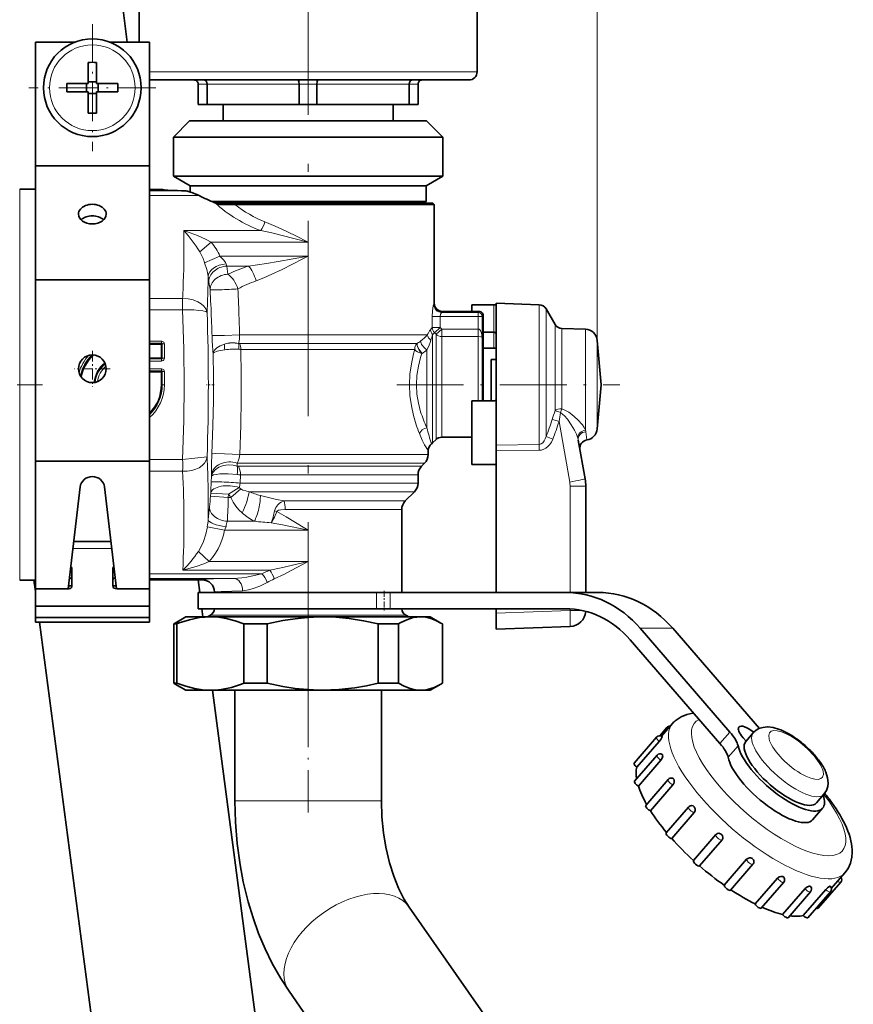
# Model space of a CAD drawing. Extents: x 0 to 420, y 0 to 297.
# Drawn here: x 228 to 279, y 151 to 211 of the extents above; entities that cross this region are included whole.
import ezdxf

# ---------------------------------------------------------------- set-up
doc = ezdxf.new("R2010")
doc.units = 0
doc.linetypes.add('DASHDOT', pattern=[18.5, 12, -3, 0.5, -3])

msp = doc.modelspace()

# ---------------------------------------------------------------- linework, layer by layer
at = {"color": 7, "lineweight": 13}
for p, q in [((263.534912, 191.499847), (263.534912, 259.003784)), ((236.672165, 207.98587), (236.027161, 207.98587)), ((256.152069, 207.98587), (236.672165, 207.98587)), ((239.195206, 207.23587), (239.027084, 207.23587)), ((239.570892, 207.23587), (239.195206, 207.23587)), ((239.570892, 207.23587), (245.233276, 207.23587)), ((246.320892, 207.23587), (245.233276, 207.23587)), ((246.320892, 207.23587), (251.983276, 207.23587)), ((252.527084, 207.23587), (251.983276, 207.23587)), ((228.06575, 200.785858), (228.06575, 199.316864)), ((236.852402, 200.760559), (236.027069, 200.760559)), ((238.239349, 200.680115), (236.027069, 200.680115)), ((239.078705, 200.387375), (236.027069, 200.387375)), ((228.06575, 199.316864), (228.06575, 176.785858)), ((242.870056, 198.246292), (238.144226, 198.246292)), ((239.121399, 196.945648), (239.831879, 197.539185)), ((245.777084, 197.539185), (239.831879, 197.539185)), ((245.777084, 196.676285), (245.777084, 197.539185)), ((239.423874, 196.268692), (240.357513, 196.676285)), ((245.777084, 196.676285), (240.357513, 196.676285)), ((240.778717, 196.06192), (240.854065, 195.567047)), ((242.124557, 196.06192), (240.778717, 196.06192)), ((239.682907, 195.101395), (239.758255, 194.60611)), ((238.07254, 194.083786), (236.027084, 194.083786)), ((238.07254, 194.083786), (238.072342, 193.376678)), ((238.072342, 193.376678), (236.027084, 193.376678)), ((253.52684, 193.782059), (253.527084, 193.784912)), ((257.177094, 193.684845), (257.177094, 192.009308)), ((259.969147, 193.092804), (259.969147, 193.693604)), ((260.384705, 192.873688), (260.384705, 193.443909)), ((253.891876, 192.970383), (253.40007, 192.970383)), ((253.40007, 192.301437), (253.40007, 192.970383)), ((253.891876, 192.970383), (256.211609, 192.970383)), ((253.891876, 192.301437), (253.891876, 192.970383)), ((253.987915, 193.219437), (256.211609, 193.219437)), ((254.026825, 193.283966), (254.027084, 193.284912)), ((254.026825, 193.283966), (256.276123, 193.283966)), ((256.211609, 193.219437), (256.276123, 193.283966)), ((256.211609, 192.970383), (256.211609, 193.219437)), ((256.211609, 192.970383), (256.460663, 192.970383)), ((256.211609, 192.200974), (256.211609, 192.970383)), ((256.276123, 193.284912), (256.276123, 193.283966)), ((256.460663, 192.970383), (256.525177, 193.034912)), ((256.460663, 191.730209), (256.460663, 192.970383)), ((256.525177, 191.100311), (256.525177, 193.034912)), ((256.526123, 193.034912), (256.525177, 193.034912)), ((259.969147, 185.122925), (259.969147, 193.092804)), ((260.384705, 185.601181), (260.384705, 192.873688)), ((253.292236, 192.162094), (253.325806, 192.205261)), ((253.325806, 192.205261), (253.40007, 192.301437)), ((253.891876, 192.301437), (253.40007, 192.301437)), ((253.891876, 192.301437), (253.538315, 191.97583)), ((253.984192, 192.200974), (253.63063, 191.876831)), ((253.984192, 192.200974), (253.891876, 192.301437)), ((253.984192, 192.200974), (253.984192, 191.742569)), ((256.211609, 192.200974), (253.984192, 192.200974)), ((256.211609, 192.200974), (256.212158, 191.742569)), ((260.938507, 192.031891), (260.938507, 192.484695)), ((261.354065, 191.812775), (261.354065, 192.235001)), ((262.813934, 191.768036), (262.813934, 192.184021)), ((252.578339, 191.846527), (241.571472, 191.846527)), ((252.578339, 191.846527), (253.094604, 191.846527)), ((253.423523, 191.858536), (253.459259, 191.894989)), ((253.423523, 185.207306), (253.423523, 191.858536)), ((253.459259, 191.894989), (253.538315, 191.97583)), ((253.63063, 191.876831), (253.538315, 191.97583)), ((253.63063, 191.744583), (253.63063, 191.876831)), ((253.63063, 185.414413), (253.63063, 191.744583)), ((253.984192, 191.616074), (253.984192, 191.742569)), ((256.212158, 191.742569), (253.984192, 191.742569)), ((253.984192, 185.560867), (253.984192, 191.616074)), ((256.212708, 191.742569), (256.212708, 191.616074)), ((256.212708, 187.785858), (256.212708, 191.616074)), ((256.460663, 191.730209), (256.461731, 191.72171)), ((256.461365, 191.680786), (256.461731, 191.679626)), ((256.461731, 191.679626), (256.461731, 191.415802)), ((257.177094, 191.023361), (257.177094, 192.009308)), ((260.938507, 187.199448), (260.938507, 192.031891)), ((261.354065, 187.306549), (261.354065, 191.812775)), ((262.813934, 185.997009), (262.813934, 191.768036)), ((236.027084, 191.459076), (236.777084, 191.459076)), ((236.027084, 191.329163), (236.777084, 191.329163)), ((236.027084, 191.300293), (236.748215, 191.300293)), ((236.027084, 191.257004), (236.748215, 191.257004)), ((236.748215, 191.300293), (236.777084, 191.329163)), ((236.748215, 191.300293), (236.748215, 191.257004)), ((236.748215, 190.439728), (236.748215, 191.257004)), ((236.791519, 191.257004), (236.748215, 191.257004)), ((236.777084, 191.329163), (236.777084, 191.459076)), ((236.791519, 191.257004), (236.820374, 191.285858)), ((236.791519, 190.439728), (236.791519, 191.257004)), ((236.820374, 190.410858), (236.820374, 191.285858)), ((236.820374, 191.285858), (236.950287, 191.285858)), ((236.950287, 190.410858), (236.950287, 191.285858)), ((241.50177, 191.316193), (241.502289, 191.313004)), ((252.385559, 191.316193), (241.50177, 191.316193)), ((241.568329, 191.307312), (252.377777, 191.307312)), ((241.650269, 190.953766), (252.249252, 190.953766)), ((252.249252, 190.953766), (252.323578, 190.953766)), ((252.377777, 191.307312), (252.453583, 191.307312)), ((252.385559, 191.316193), (252.466125, 191.316193)), ((252.453583, 191.307312), (252.466125, 191.316193)), ((256.461731, 187.785873), (256.461731, 191.415802)), ((256.526123, 191.068619), (256.525177, 191.100311)), ((256.528015, 191.02504), (256.525177, 191.056747)), ((263.534912, 191.167603), (263.534912, 191.499847)), ((263.534912, 186.071884), (263.534912, 191.167603)), ((236.748215, 190.439728), (236.027084, 190.439728)), ((236.748215, 190.396439), (236.027084, 190.396439)), ((236.777084, 190.367569), (236.027084, 190.367569)), ((236.748215, 190.396439), (236.748215, 190.439728)), ((236.791519, 190.439728), (236.748215, 190.439728)), ((236.748215, 190.396439), (236.777084, 190.367569)), ((236.777084, 190.367569), (236.777084, 190.237656)), ((236.791519, 190.439728), (236.820374, 190.410858)), ((236.820374, 190.410858), (236.950287, 190.410858)), ((252.76741, 190.697205), (252.780182, 190.705032)), ((253.069977, 186.137772), (253.069977, 190.919586)), ((236.777084, 190.237656), (236.027084, 190.237656)), ((236.777084, 189.759064), (236.027084, 189.759064)), ((236.777084, 189.629166), (236.777084, 189.759064)), ((236.777084, 189.629166), (236.027084, 189.629166)), ((236.748215, 189.600296), (236.027084, 189.600296)), ((236.748215, 189.556992), (236.027084, 189.556992)), ((236.748215, 189.600296), (236.777084, 189.629166)), ((236.748215, 189.600296), (236.748215, 189.556992)), ((236.748215, 188.785858), (236.748215, 189.556992)), ((236.791519, 189.556992), (236.748215, 189.556992)), ((236.791519, 189.556992), (236.820374, 189.585861)), ((236.791519, 188.785858), (236.791519, 189.556992)), ((236.820374, 188.785858), (236.820374, 189.585861)), ((236.820374, 189.585861), (236.950287, 189.585861)), ((236.950287, 188.785858), (236.950287, 189.585861)), ((236.791519, 188.785858), (236.748215, 188.785858)), ((236.791519, 188.785858), (236.820374, 188.785858)), ((236.820374, 188.785873), (236.950287, 188.785873)), ((261.183777, 186.527237), (261.839203, 182.810181)), ((260.800262, 185.438965), (260.384705, 185.601181)), ((262.892365, 185.394577), (262.831299, 185.900543)), ((257.327087, 185.07869), (259.969147, 185.122925)), ((238.072342, 184.195053), (239.573807, 184.351456)), ((252.249252, 184.496521), (241.586578, 184.496521)), ((252.249252, 184.496521), (253.152084, 184.496521)), ((257.327087, 184.716904), (259.969147, 184.758698)), ((238.072342, 184.195053), (236.027084, 184.195053)), ((252.056473, 183.966202), (241.415421, 183.966202)), ((241.415421, 183.966202), (241.429596, 183.789902)), ((241.492432, 183.780533), (251.893539, 183.780533)), ((251.893539, 183.780533), (252.74675, 183.780533)), ((252.056473, 183.966202), (252.932404, 183.966202)), ((238.07254, 183.487946), (236.027084, 183.487946)), ((239.826752, 182.813599), (239.847321, 183.170074)), ((239.845474, 183.252121), (239.847321, 183.170074)), ((241.602814, 182.746521), (241.627472, 183.250198)), ((241.627472, 183.250198), (251.70076, 183.250198)), ((251.70076, 183.250198), (252.527084, 183.250198)), ((251.70076, 182.746521), (241.602814, 182.746521)), ((251.70076, 182.746521), (252.527084, 182.746521)), ((261.861969, 182.549698), (261.861969, 176.035858)), ((239.782089, 181.937103), (239.795059, 182.13324)), ((240.877899, 181.864532), (239.782089, 181.937103)), ((240.890869, 182.061569), (239.795059, 182.13324)), ((240.877899, 181.864532), (240.890869, 182.061569)), ((241.537735, 182.468842), (240.890869, 182.061569)), ((241.638901, 182.388962), (241.038025, 181.864532)), ((251.50798, 182.216202), (242.156769, 182.216202)), ((251.50798, 182.216202), (252.307404, 182.216202)), ((240.877899, 181.864532), (241.038025, 181.864532)), ((244.308685, 181.655533), (251.015961, 181.655533)), ((251.015961, 181.655533), (251.74675, 181.655533)), ((243.855667, 180.993835), (243.719681, 181.036621)), ((244.362732, 181.125198), (250.823181, 181.125198)), ((250.823181, 181.125198), (251.527084, 181.125198)), ((240.817734, 180.401489), (242.480988, 180.401489)), ((240.648361, 179.852859), (239.588791, 180.070557)), ((245.777084, 179.852859), (240.648361, 179.852859)), ((245.777084, 177.929001), (245.777084, 179.852859)), ((233.717606, 178.730408), (231.336548, 178.730408)), ((239.70874, 177.929001), (239.036774, 178.55545)), ((245.777084, 177.929001), (239.70874, 177.929001)), ((242.936279, 177.184357), (236.027069, 177.184357)), ((243.427963, 177.398666), (238.083481, 177.398666)), ((241.224564, 176.891617), (236.027069, 176.891617)), ((239.277161, 176.811172), (236.027069, 176.811172)), ((249.978119, 176.035858), (249.978119, 175.035858)), ((250.819901, 176.035858), (250.819901, 175.035858)), ((239.777084, 174.638199), (251.042572, 174.638199)), ((251.042572, 174.638199), (251.777084, 174.638199)), ((261.861969, 174.926178), (257.327087, 174.767822)), ((261.861969, 175.027252), (261.861969, 174.926178)), ((266.165039, 173.839172), (268.165039, 173.839172)), ((271.068146, 166.763367), (271.680511, 167.470474)), ((271.563843, 165.919907), (272.176208, 166.627014)), ((242.177078, 163.254562), (241.277084, 163.254562)), ((250.277084, 163.254562), (242.177078, 163.254562))]:
    msp.add_line(p, q, dxfattribs=at)
at = {"color": 7, "linetype": 'DASHDOT', "lineweight": 13}
msp.add_line((245.777084, 168.34407), (245.777084, 237.444214), dxfattribs=at)
at = {"color": 7, "lineweight": 35}
for p, q in [((235.402084, 209.810867), (235.402084, 226.294037)), ((256.152069, 207.98587), (256.152069, 226.294037)), ((232.605164, 225.535858), (234.6754, 209.810867)), ((229.027084, 202.225082), (229.027084, 209.810867)), ((231.450043, 209.810867), (229.027084, 209.810867)), ((236.027084, 209.810867), (233.604111, 209.810867)), ((236.027084, 202.225082), (236.027084, 209.810867)), ((232.277084, 208.567032), (232.277084, 207.468491)), ((232.777084, 208.567032), (232.777084, 207.260864)), ((232.277084, 207.260864), (232.277084, 207.468491)), ((232.277084, 207.36586), (232.777084, 207.36586)), ((237.110962, 207.48587), (236.027451, 207.48587)), ((255.652084, 207.48587), (237.110962, 207.48587)), ((230.970917, 207.260864), (232.277084, 207.260864)), ((230.970917, 206.760864), (232.277084, 206.760864)), ((232.172089, 206.760864), (232.172089, 207.260864)), ((232.277084, 205.454697), (232.277084, 206.760864)), ((234.083252, 207.260864), (232.777084, 207.260864)), ((232.777084, 206.760864), (232.777084, 206.553238)), ((234.083252, 206.760864), (232.777084, 206.760864)), ((232.88208, 206.760864), (232.88208, 207.260864)), ((239.027084, 205.98587), (239.027084, 207.23587)), ((239.570892, 205.98587), (239.570892, 207.23587)), ((245.233276, 205.98587), (245.233276, 207.23587)), ((246.320892, 205.98587), (246.320892, 207.23587)), ((251.983276, 205.98587), (251.983276, 207.23587)), ((252.527084, 205.98587), (252.527084, 207.23587)), ((232.277084, 206.655869), (232.777084, 206.655869)), ((232.777084, 205.454697), (232.777084, 206.553238)), ((239.195206, 205.98587), (239.027084, 205.98587)), ((239.570892, 205.98587), (239.195206, 205.98587)), ((239.570892, 205.98587), (245.233276, 205.98587)), ((240.552078, 204.98587), (240.552078, 205.98587)), ((246.320892, 205.98587), (245.233276, 205.98587)), ((246.320892, 205.98587), (251.983276, 205.98587)), ((251.002075, 204.98587), (251.002075, 205.98587)), ((252.527084, 205.98587), (251.983276, 205.98587)), ((238.502075, 204.98587), (237.502075, 203.98587)), ((239.39267, 204.98587), (238.502075, 204.98587)), ((253.052078, 204.98587), (239.39267, 204.98587)), ((253.052078, 204.98587), (254.052078, 203.98587)), ((238.515076, 203.98587), (237.502075, 203.98587)), ((237.502075, 201.577652), (237.502075, 203.98587)), ((254.052078, 203.98587), (238.515076, 203.98587)), ((254.052078, 201.577652), (254.052078, 203.98587)), ((229.027084, 195.225082), (229.027084, 202.225082)), ((236.027084, 202.225082), (229.027084, 202.225082)), ((236.027084, 195.225082), (236.027084, 202.225082)), ((238.515076, 201.577652), (237.502075, 201.577652)), ((238.527084, 200.98587), (237.502075, 201.577652)), ((254.052078, 201.577652), (238.515076, 201.577652)), ((253.027084, 200.98587), (254.052078, 201.577652)), ((228.06575, 200.785858), (229.027084, 200.785858)), ((236.852234, 200.760712), (236.027069, 200.760712)), ((238.009659, 200.686798), (238.239349, 200.680115)), ((238.224655, 200.680511), (238.239349, 200.680115)), ((239.414612, 200.98587), (238.527084, 200.98587)), ((238.527084, 200.618027), (238.527084, 200.98587)), ((253.027084, 200.98587), (239.414612, 200.98587)), ((253.027084, 200.035858), (253.027084, 200.98587)), ((253.027084, 200.035858), (239.850952, 200.035858)), ((252.927078, 199.935867), (253.027084, 200.035858)), ((253.427078, 199.935867), (240.090027, 199.935867)), ((240.356033, 199.835861), (241.284027, 199.835861)), ((241.284027, 199.835861), (241.28714, 199.835861)), ((241.28714, 199.835861), (252.578339, 199.835861)), ((252.578339, 199.835861), (253.527084, 199.835861)), ((253.427078, 199.935867), (253.527084, 199.835861)), ((253.527084, 199.835861), (253.527084, 193.784912)), ((229.027084, 184.084534), (229.027084, 195.225082)), ((236.027084, 195.225082), (229.027084, 195.225082)), ((236.027084, 184.084534), (236.027084, 195.225082)), ((257.177094, 193.684845), (255.827087, 193.684845)), ((255.827087, 193.284912), (255.827087, 193.684845)), ((257.327087, 193.173782), (257.327087, 193.785858)), ((259.969147, 193.693604), (257.327087, 193.785858)), ((260.938507, 192.484695), (260.384705, 193.443909)), ((254.027084, 193.284912), (256.276123, 193.284912)), ((256.526123, 191.068619), (256.526123, 193.034912)), ((257.327087, 187.935867), (257.327087, 193.173782)), ((262.813934, 192.184021), (261.354065, 192.235001)), ((257.177094, 192.009308), (256.526123, 192.009308)), ((256.526123, 191.068619), (256.528015, 191.02504)), ((256.528168, 191.023361), (256.528015, 191.02504)), ((256.528168, 191.023361), (256.528168, 190.749451)), ((256.528168, 191.023361), (257.327087, 191.023361)), ((263.772369, 188.785858), (263.534912, 191.499847)), ((256.528168, 187.785873), (256.528168, 190.749451)), ((257.027069, 187.785873), (257.027069, 190.323975)), ((257.327087, 190.323975), (257.027069, 190.323975)), ((263.772369, 188.785858), (263.534912, 186.071884)), ((257.327087, 185.07869), (257.327087, 187.935867)), ((257.177094, 187.785858), (255.827087, 187.785858)), ((255.827087, 183.886887), (255.827087, 187.785858)), ((253.984192, 185.560867), (255.827087, 185.560867)), ((253.63063, 185.414413), (253.423523, 185.207306)), ((257.327087, 185.07869), (257.327087, 184.716904)), ((262.36795, 185.389786), (262.789093, 183.001266)), ((253.152084, 184.747757), (253.152084, 184.496521)), ((257.327087, 176.035858), (257.327087, 184.716904)), ((229.027084, 176.255539), (229.027084, 184.084534)), ((236.027084, 184.084534), (229.027084, 184.084534)), ((236.027084, 174.217773), (236.027084, 184.084534)), ((252.74675, 183.780533), (252.932404, 183.966202)), ((257.177094, 183.886887), (255.827087, 183.886887)), ((252.527084, 183.250198), (252.527084, 182.746521)), ((231.045746, 176.256027), (231.781616, 182.517441)), ((233.272552, 182.517441), (234.008408, 176.256027)), ((262.827087, 182.567139), (262.827087, 176.035858)), ((251.74675, 181.655533), (252.307404, 182.216202)), ((251.527084, 181.125198), (251.527084, 176.035858)), ((233.665985, 179.169754), (231.388184, 179.169754)), ((236.027084, 177.706772), (236.027084, 178.730408)), ((231.277084, 176.432312), (231.277084, 177.492966)), ((233.777084, 176.432312), (233.777084, 177.492966)), ((236.027084, 177.590363), (236.027084, 176.962646)), ((228.06575, 176.785858), (229.027084, 176.785858)), ((229.027069, 176.101257), (228.936935, 176.785858)), ((239.277084, 176.81102), (236.027069, 176.81102)), ((239.019913, 176.811005), (239.121964, 176.035858)), ((231.027084, 176.255539), (229.027084, 176.255539)), ((229.027084, 175.19487), (229.027084, 176.255539)), ((231.067276, 176.439178), (231.277084, 176.439178)), ((233.777084, 176.439178), (233.986877, 176.439178)), ((234.027084, 176.255539), (236.027084, 176.255539)), ((236.027084, 175.19487), (236.027084, 176.255539)), ((239.027084, 176.035858), (249.978119, 176.035858)), ((239.027084, 176.035858), (239.027084, 175.035858)), ((240.027084, 176.06102), (240.027084, 176.035858)), ((249.978119, 176.035858), (250.819901, 176.035858)), ((250.819901, 176.035858), (261.572266, 176.035858)), ((261.572266, 176.035858), (263.572266, 176.035858)), ((236.027084, 175.19487), (229.027084, 175.19487)), ((229.027084, 174.487762), (229.027084, 175.19487)), ((236.027084, 174.487762), (236.027084, 175.19487)), ((239.027084, 175.035858), (249.978119, 175.035858)), ((239.253616, 175.035858), (239.319473, 174.535675)), ((239.777084, 174.638199), (239.599518, 174.535675)), ((249.978119, 175.035858), (250.819901, 175.035858)), ((250.819901, 175.035858), (261.572266, 175.035858)), ((251.777084, 174.638199), (251.954636, 174.535675)), ((257.327087, 174.767822), (257.327087, 175.035858)), ((257.327087, 173.785858), (257.327087, 174.767822)), ((236.027084, 174.487762), (229.027084, 174.487762)), ((229.027084, 174.217773), (229.027084, 174.487762)), ((236.027084, 174.217773), (229.027084, 174.217773)), ((236.518814, 119.195786), (229.27504, 174.217743)), ((237.529877, 174.102661), (237.62149, 174.157166)), ((237.71492, 174.102661), (237.529877, 174.102661)), ((237.529877, 170.468689), (237.529877, 174.102661)), ((238.277084, 174.535675), (237.62149, 174.157166)), ((237.71492, 170.468689), (237.71492, 174.102661)), ((239.777069, 174.535675), (238.277084, 174.535675)), ((246.498245, 174.535675), (239.777069, 174.535675)), ((243.261932, 174.102661), (241.839233, 174.102661)), ((241.839233, 170.468689), (241.839233, 174.102661)), ((243.261932, 170.468689), (243.261932, 174.102661)), ((246.674194, 174.535675), (246.498245, 174.535675)), ((246.674194, 174.535675), (246.498444, 174.53447)), ((252.674194, 174.535675), (246.674194, 174.535675)), ((251.324097, 174.102661), (250.086456, 174.102661)), ((250.086456, 170.468689), (250.086456, 174.102661)), ((251.324097, 170.468689), (251.324097, 174.102661)), ((253.277084, 174.535675), (252.674194, 174.535675)), ((253.277084, 174.535675), (253.932678, 174.157166)), ((254.024292, 174.102661), (253.932678, 174.157166)), ((254.024292, 170.468689), (254.024292, 174.102661)), ((261.861969, 173.944229), (257.327087, 173.785858)), ((266.165039, 173.839172), (271.680511, 167.470474)), ((268.165039, 173.839172), (273.490295, 167.690094)), ((265.552673, 173.132065), (271.068146, 166.763367)), ((237.71492, 170.468689), (237.529877, 170.468689)), ((237.621475, 170.4142), (237.529877, 170.468689)), ((238.277084, 170.03569), (237.621475, 170.4142)), ((243.261932, 170.468689), (241.839233, 170.468689)), ((251.324097, 170.468689), (250.086456, 170.468689)), ((253.277084, 170.03569), (253.932693, 170.4142)), ((253.932693, 170.4142), (254.024292, 170.468689)), ((239.777069, 170.03569), (238.277084, 170.03569)), ((246.498245, 170.03569), (239.777069, 170.03569)), ((239.911896, 170.03569), (246.605103, 119.195786)), ((241.277084, 163.254562), (241.277084, 170.03569)), ((246.674194, 170.03569), (246.498245, 170.03569)), ((246.498444, 170.036896), (246.674194, 170.03569)), ((252.674194, 170.03569), (246.674194, 170.03569)), ((250.277084, 163.254562), (250.277084, 170.03569)), ((253.277084, 170.03569), (252.674194, 170.03569)), ((267.47641, 167.213715), (268.150269, 167.991806)), ((267.376709, 167.238663), (267.811249, 167.740448)), ((272.646423, 166.882462), (273.105682, 167.412796)), ((265.800354, 165.561508), (267.178192, 167.152496)), ((265.961121, 165.306747), (267.338959, 166.897736)), ((267.520447, 167.166229), (267.520264, 167.165619)), ((272.482574, 167.121658), (272.669067, 166.906326)), ((265.826141, 164.456543), (267.203979, 166.047546)), ((266.055511, 164.155457), (267.43335, 165.746445)), ((267.545685, 166.06163), (267.546051, 166.060654)), ((266.507629, 162.967819), (267.885468, 164.558823)), ((268.226715, 164.573151), (268.22757, 164.57193)), ((266.800751, 162.636993), (268.178589, 164.227982)), ((276.993011, 163.11821), (277.452271, 163.648529)), ((267.762665, 161.274918), (269.140503, 162.865906)), ((269.481323, 162.88031), (269.482574, 162.879013)), ((277.370972, 162.790878), (276.758606, 162.083771)), ((268.106964, 160.934494), (269.484802, 162.525497)), ((269.43985, 159.582001), (270.817688, 161.172989)), ((269.816589, 159.253326), (271.194427, 160.844315)), ((271.158234, 161.187317), (271.15976, 161.186096)), ((271.328247, 158.067032), (272.706085, 159.658035)), ((273.055206, 159.698364), (273.056824, 159.697372)), ((271.714874, 157.765945), (273.092712, 159.356949)), ((273.227936, 156.915756), (274.605774, 158.506744)), ((274.94339, 158.593018), (274.944885, 158.592407)), ((277.90509, 157.870346), (278.733459, 158.826874)), ((273.602936, 156.660965), (274.980774, 158.251968)), ((274.913391, 156.270493), (276.291229, 157.861496)), ((276.181335, 156.209122), (277.559174, 157.80011)), ((276.595062, 158.004623), (276.596313, 158.004471)), ((277.102966, 156.66098), (278.480804, 158.251968)), ((277.811005, 158.00415), (277.811829, 158.004471)), ((275.254364, 156.073029), (276.632202, 157.664032)), ((276.46991, 156.073044), (277.847748, 157.664032)), ((257.449005, 148.908585), (251.977875, 156.724152)), ((250.076294, 143.746902), (244.605148, 151.562469))]:
    msp.add_line(p, q, dxfattribs=at)
at = {"color": 7, "linetype": 'DASHDOT', "lineweight": 13, "ltscale": 0.195}
for p, q in [((232.527084, 210.910858), (232.527084, 203.11087)), ((236.427078, 207.010864), (228.627075, 207.010864))]:
    msp.add_line(p, q, dxfattribs=at)
at = {"color": 7, "linetype": 'DASHDOT', "lineweight": 13, "ltscale": 0.05525}
for p, q in [((232.527084, 190.86586), (232.527084, 188.655869)), ((233.63208, 189.760864), (231.422089, 189.760864))]:
    msp.add_line(p, q, dxfattribs=at)
at = {"color": 7, "linetype": 'DASHDOT', "lineweight": 13, "ltscale": 0.129593}
msp.add_line((229.459061, 188.785858), (224.27533, 188.785858), dxfattribs=at)
at = {"color": 7, "linetype": 'DASHDOT', "lineweight": 13, "ltscale": 0.011977}
msp.add_line((240.012695, 188.785858), (239.5336, 188.785858), dxfattribs=at)
at = {"color": 7, "linetype": 'DASHDOT', "lineweight": 13, "ltscale": 0.342435}
msp.add_line((251.2164, 188.785858), (264.913818, 188.785858), dxfattribs=at)
at = {"color": 7, "linetype": 'DASHDOT', "lineweight": 13, "ltscale": 0.030008}
msp.add_line((250.444901, 176.135895), (250.444901, 174.935593), dxfattribs=at)
at = {"color": 7, "linetype": 'DASHDOT', "lineweight": 13, "ltscale": 0.216424}
msp.add_line((245.777084, 162.533157), (245.777084, 171.190109), dxfattribs=at)
at = {"color": 7, "lineweight": 35}
for points in [[(239.570892, 207.23587), (239.557465, 207.33197), (239.518372, 207.414627), (239.474228, 207.459641), (239.396652, 207.48587)], [(245.233276, 207.23587), (245.214157, 207.4021), (245.190842, 207.460526), (245.176666, 207.477829), (245.169128, 207.482941), (245.157516, 207.48587)], [(246.320892, 207.23587), (246.340012, 207.4021), (246.363312, 207.460526), (246.377502, 207.477829), (246.38504, 207.482941), (246.396652, 207.48587)], [(251.983276, 207.23587), (251.996689, 207.33197), (252.035797, 207.414627), (252.079941, 207.459641), (252.157516, 207.48587)], [(238.239349, 200.680115), (238.417969, 200.650391), (238.634109, 200.58049), (239.078705, 200.387375)], [(257.177094, 193.684845), (257.266296, 193.69075), (257.314331, 193.702255), (257.323059, 193.707001), (257.325623, 193.709457), (257.326904, 193.711884), (257.327087, 193.713089)], [(257.327087, 191.896835), (257.317535, 191.936783), (257.288818, 191.972321), (257.204163, 192.007492), (257.177094, 192.009308)], [(257.177094, 183.886887), (257.266296, 183.880981), (257.314331, 183.869476), (257.323059, 183.864731), (257.325623, 183.862274), (257.326904, 183.859848), (257.327087, 183.858643)], [(239.777069, 174.535675), (239.442413, 174.523727), (239.10733, 174.487976), (238.487442, 174.361374), (237.863968, 174.160614), (237.71492, 174.102661)], [(241.839233, 174.102661), (241.295029, 174.295959), (240.753418, 174.434937), (240.264603, 174.510345), (239.777069, 174.535675)], [(246.498444, 174.53447), (245.744141, 174.502029), (244.987686, 174.42601), (244.228027, 174.308014), (243.261932, 174.102661)], [(250.086456, 174.102661), (249.185944, 174.295959), (248.289734, 174.434937), (247.480865, 174.510345), (246.674194, 174.535675)], [(252.674194, 174.535675), (252.455093, 174.523727), (252.235718, 174.487976), (251.829865, 174.361374), (251.421677, 174.160614), (251.324097, 174.102661)], [(253.932678, 174.157166), (253.622375, 174.316956), (253.3134, 174.434937), (252.993378, 174.510345), (252.674194, 174.535675)], [(237.71492, 170.468689), (238.25914, 170.275406), (238.800751, 170.136429), (239.289551, 170.06102), (239.777084, 170.03569)], [(239.777084, 170.03569), (240.11174, 170.047638), (240.446823, 170.083374), (241.066727, 170.209991), (241.690201, 170.410751), (241.839233, 170.468689)], [(246.498444, 170.036896), (245.744141, 170.069336), (244.987686, 170.145355), (244.228027, 170.263351), (243.261932, 170.468689)], [(246.674194, 170.03569), (247.656067, 170.073166), (248.641708, 170.184296), (249.362732, 170.309296), (250.086456, 170.468689)], [(251.324097, 170.468689), (251.680389, 170.275406), (252.034988, 170.136429), (252.355011, 170.06102), (252.674194, 170.03569)], [(252.674194, 170.03569), (252.893295, 170.047638), (253.112671, 170.083374), (253.518524, 170.209991), (253.932693, 170.4142)], [(268.370148, 168.204926), (268.685211, 168.410919), (269.035522, 168.55162), (269.404114, 168.629227), (269.447662, 168.634506)], [(273.23291, 167.536148), (273.462921, 167.678085), (273.705963, 167.756516), (273.986145, 167.783249), (274.027527, 167.782455)], [(274.027527, 167.782455), (274.335876, 167.744492), (274.716522, 167.632629)], [(267.338959, 166.897736), (267.432159, 167.017151), (267.503845, 167.130402), (267.520264, 167.165619)], [(267.43335, 165.746445), (267.514343, 165.875229), (267.550354, 166.011002), (267.546722, 166.05809), (267.546051, 166.060654)], [(277.70874, 164.343536), (277.678314, 164.656174), (277.572357, 164.997787), (277.551086, 165.048218)], [(268.178589, 164.227982), (268.229187, 164.308792), (268.255707, 164.40213), (268.255615, 164.491211), (268.229462, 164.568741), (268.22757, 164.57193)], [(277.452271, 163.648529), (277.60318, 163.879944), (277.68692, 164.135345), (277.70874, 164.343536)], [(241.277084, 163.254562), (241.312653, 161.935379), (241.419418, 160.623077), (241.597397, 159.32457), (241.79509, 158.281921), (242.097977, 157.04303), (242.395752, 156.059067), (242.739761, 155.100403), (243.132202, 154.166351), (243.572021, 153.264984), (244.093948, 152.343826), (244.605148, 151.562469)], [(250.277084, 163.254562), (250.309402, 162.255249), (250.40538, 161.273926), (250.547729, 160.400269), (250.773666, 159.437302), (251.033234, 158.615692), (251.330109, 157.880447), (251.657074, 157.234711), (251.977875, 156.724152)], [(269.484802, 162.525497), (269.540009, 162.636383), (269.539948, 162.763626), (269.485504, 162.87558), (269.482574, 162.879013)], [(270.845703, 161.200607), (270.917725, 161.240829), (271.000458, 161.252167), (271.130585, 161.208694), (271.158234, 161.187317)], [(271.194427, 160.844315), (271.238739, 160.924774), (271.247437, 161.0177), (271.221741, 161.10524), (271.16687, 161.17955), (271.15976, 161.186096)], [(272.706085, 159.658035), (272.779663, 159.715057), (272.871307, 159.742264), (272.949219, 159.740204), (273.055206, 159.698364)], [(278.733459, 158.826874), (278.929535, 159.103256), (279.075806, 159.428101), (279.161621, 159.787933), (279.184875, 160.077713)], [(274.605774, 158.506744), (274.695435, 158.576675), (274.805573, 158.611404), (274.94339, 158.593018)], [(276.291229, 157.861496), (276.408966, 157.95752), (276.541809, 158.005539), (276.595062, 158.004623)], [(277.559174, 157.80011), (277.666626, 157.907013), (277.811005, 158.00415)]]:
    msp.add_lwpolyline(points, dxfattribs=at)
at = {"color": 7, "lineweight": 13}
for points in [[(239.831879, 197.539185), (239.48616, 197.722366), (238.979294, 197.950699), (238.310608, 198.194687), (238.144226, 198.246292)], [(245.777084, 197.539185), (244.901886, 197.764938), (243.546219, 198.097351), (242.870041, 198.246292)], [(245.777084, 197.539185), (244.979034, 197.934296), (244.156326, 198.328156), (243.744568, 198.515274), (243.126541, 198.776611)], [(240.736801, 196.193359), (240.696579, 196.288422), (240.655487, 196.353989), (240.575729, 196.455551), (240.357513, 196.676285)], [(245.777084, 196.676285), (243.946701, 196.344101), (243.219116, 196.222122), (242.124557, 196.06192)], [(245.777084, 196.676285), (245.455978, 196.508774), (244.179367, 195.859436), (243.54213, 195.55835), (243.06163, 195.349243), (242.578552, 195.160858)], [(239.640991, 195.425354), (239.617249, 195.577972), (239.547791, 195.862778), (239.423874, 196.268692)], [(238.07254, 194.083786), (238.406723, 194.055481), (238.721939, 193.98349), (239.003967, 193.87204), (239.212006, 193.747726), (239.37851, 193.602371), (239.497559, 193.441101), (239.569656, 193.245621), (239.573807, 193.220306)], [(238.072342, 193.376678), (238.764435, 193.369644), (239.06543, 193.348206), (239.312241, 193.315475), (239.497849, 193.268646), (239.551941, 193.241684), (239.573807, 193.220322)], [(238.072342, 184.195053), (238.136826, 186.584915), (238.156952, 188.785919), (238.136826, 190.98703), (238.072342, 193.376678)], [(253.40007, 192.970383), (253.414825, 193.324066), (253.456161, 193.619278), (253.479248, 193.699036), (253.48671, 193.713226), (253.490295, 193.717529)], [(253.891876, 192.970383), (253.913483, 193.107544), (253.963623, 193.201797), (253.980255, 193.215973), (253.987915, 193.219437)], [(256.460663, 191.730209), (256.428131, 191.947723), (256.387756, 192.056274), (256.358459, 192.106781), (256.305237, 192.165497), (256.271515, 192.18692), (256.211975, 192.200974)], [(239.878723, 191.810028), (239.918243, 191.80687), (240.113205, 191.805298), (240.63765, 191.814453), (241.571472, 191.846527)], [(241.571472, 191.846527), (241.567841, 191.589386), (241.523254, 191.372162), (241.50177, 191.316193)], [(256.461365, 191.680786), (256.410919, 191.718155), (256.212158, 191.742569)], [(236.950287, 191.285858), (236.945984, 191.327759), (236.920242, 191.388641), (236.885895, 191.424667), (236.791565, 191.458572), (236.777084, 191.459076)], [(240.645447, 191.280624), (240.376938, 191.170853), (240.181366, 191.045761), (240.034027, 190.900558), (239.954529, 190.752747), (239.944138, 190.70433)], [(241.586578, 184.496521), (241.643112, 186.302887), (241.669693, 187.890244), (241.671875, 189.396957), (241.650269, 190.953766)], [(236.777084, 190.237656), (236.81897, 190.241959), (236.879852, 190.2677), (236.915894, 190.302063), (236.949799, 190.396378), (236.950287, 190.410858)], [(239.865738, 184.546768), (239.929108, 186.277817), (239.960083, 187.797882), (239.964737, 189.233856), (239.944138, 190.70433)], [(240.666702, 190.931366), (240.394287, 190.886749), (240.192764, 190.836975), (240.004532, 190.761169), (239.955917, 190.722824), (239.944138, 190.70433)], [(252.249252, 186.88945), (252.116974, 187.49588), (252.031052, 188.130035), (252.000809, 188.779083), (252.030228, 189.4328), (252.116196, 190.071503), (252.249252, 190.682281)], [(252.688049, 187.113876), (252.547089, 187.647202), (252.455093, 188.207153), (252.42276, 188.781708), (252.454483, 189.359131), (252.546509, 189.921875), (252.688049, 190.457855)], [(236.950287, 189.585861), (236.945984, 189.627762), (236.920242, 189.688644), (236.885895, 189.72467), (236.791565, 189.758575), (236.777084, 189.759064)], [(261.266357, 187.08522), (261.42392, 186.966019), (261.52124, 186.870728), (261.699371, 186.66246), (261.934509, 186.330032), (262.135498, 185.988342), (262.254639, 185.741943), (262.341827, 185.501907)], [(261.354065, 187.306549), (261.581329, 187.211624), (261.781982, 187.093857), (261.966614, 186.962372), (262.323792, 186.651001), (262.61554, 186.326187), (262.730469, 186.161087), (262.813934, 185.997009)], [(253.152084, 184.747757), (252.933167, 185.084763), (252.774368, 185.391006), (252.606934, 185.782318)], [(259.969147, 185.122925), (260.085632, 185.149796), (260.188385, 185.222168), (260.273529, 185.330124), (260.338074, 185.459427), (260.384705, 185.601181)], [(259.969147, 184.758698), (260.110504, 184.774704), (260.250061, 184.818787), (260.37796, 184.887009), (260.501495, 184.983688), (260.606445, 185.097046), (260.717102, 185.262482), (260.800262, 185.438965)], [(239.865738, 184.546753), (239.84523, 183.878235), (239.845474, 183.252106)], [(239.865738, 184.546753), (239.874344, 184.548706), (239.905136, 184.551651), (240.103683, 184.554565), (240.640106, 184.542175), (241.586578, 184.496521)], [(241.586578, 184.496521), (241.549667, 184.278564), (241.487061, 184.094681), (241.415421, 183.966202)], [(241.429596, 183.789902), (241.178085, 183.850708), (240.874649, 183.86644), (240.584351, 183.825638), (240.289185, 183.717209), (240.067596, 183.564987), (239.939713, 183.415497), (239.864792, 183.253693), (239.847321, 183.170074)], [(241.415878, 183.271393), (240.866974, 183.315445), (240.351974, 183.306381), (240.129456, 183.280975), (239.967957, 183.244537), (239.868347, 183.196747), (239.847321, 183.170074)], [(241.638901, 182.388962), (241.777176, 182.319702), (241.954987, 182.262421), (242.156769, 182.216202)], [(244.308685, 181.655533), (243.828918, 181.746552), (242.843307, 181.983978)], [(241.038025, 181.864532), (241.172333, 181.582352), (241.339569, 181.326355), (241.523544, 181.108704), (241.725571, 180.917511)], [(243.719681, 181.036621), (243.751266, 181.146866), (243.792709, 181.240219), (243.847458, 181.329147), (243.90947, 181.40535), (244.024063, 181.508041), (244.121231, 181.571228), (244.308685, 181.655533)], [(243.518127, 180.309891), (243.716354, 180.664612), (243.855667, 180.993835)], [(243.855667, 180.993835), (243.867798, 181.020279), (243.901154, 181.052353), (243.949249, 181.077072), (244.000931, 181.093536), (244.101852, 181.112045), (244.362732, 181.125198)], [(245.777084, 179.852859), (245.584579, 179.971985), (244.43367, 180.66864), (243.855667, 180.993835)], [(240.737579, 180.086411), (240.687836, 179.936539), (240.648361, 179.852859)], [(245.777084, 179.852859), (244.195312, 180.179886), (243.518127, 180.309891)], [(239.588791, 180.070557), (239.495377, 179.615417), (239.34967, 179.159943), (239.214188, 178.855728), (239.036774, 178.55545)], [(240.648361, 179.852859), (240.575165, 179.547592), (240.479721, 179.242416), (240.375565, 178.974838), (240.249481, 178.707184), (240.098068, 178.440491), (239.915741, 178.175339), (239.70874, 177.929001)], [(239.70874, 177.929001), (239.379135, 177.794601), (238.894226, 177.624191), (238.083481, 177.398666)], [(245.777084, 177.929001), (244.131622, 177.544815), (243.427948, 177.398666)], [(245.777084, 177.929001), (244.738434, 177.372818), (244.323959, 177.161911), (243.699005, 176.868347)], [(242.936279, 177.184357), (242.474564, 177.066711), (242.015808, 176.973038), (241.697678, 176.925323), (241.224564, 176.891617)], [(241.224564, 176.891617), (239.973755, 176.86174), (239.57399, 176.844543), (239.312378, 176.822449), (239.281738, 176.814941), (239.277893, 176.812424), (239.277161, 176.811172)], [(243.264069, 176.654037), (242.804337, 176.425018), (242.344116, 176.249542), (242.115372, 176.188416), (241.88916, 176.150742), (241.749847, 176.141739)], [(241.749847, 176.141739), (240.431671, 176.102554), (240.099121, 176.078659), (240.036102, 176.067108), (240.030258, 176.064514), (240.028442, 176.063232), (240.02739, 176.061935), (240.027145, 176.061279)]]:
    msp.add_lwpolyline(points, dxfattribs=at)
at = {"color": 7, "lineweight": 35}
for centre, radius in [((232.527084, 207.010864), 3), ((232.527084, 189.760864), 0.85)]:
    msp.add_circle(centre, radius, dxfattribs=at)
at = {"color": 7, "lineweight": 13}
msp.add_circle((232.527084, 207.010864), 2.631579, dxfattribs=at)
at = {"color": 7, "lineweight": 35}
for centre, radius, start, end in [((232.527084, 193.853958), 14.715192, 89.026543, 90.973462), ((255.652084, 207.98587), 0.5, 269.999997, 360), ((238.777084, 207.23587), 0.25, 0, 90.000003), ((252.777084, 207.23587), 0.25, 90.000003, 180.000005), ((245.683975, 207.010864), 14.715192, 179.026539, 180.973461), ((219.370178, 207.010864), 14.715192, 359.026541, 0.973459), ((232.527084, 220.16777), 14.715192, 269.026538, 270.973457), ((247.023132, 216.816788), 18.249346, 244.194006, 247.53959), ((242.237793, 205.245193), 5.727288, 247.55422, 250.81862), ((254.027084, 193.784912), 0.500001, 180.000009, 269.999888), ((259.951691, 193.193909), 0.5, 29.999994, 88.000007), ((256.276123, 193.034912), 0.25, 0, 90.000003), ((261.371521, 192.734695), 0.5, 210.000003, 268.000002), ((262.787781, 191.434479), 0.75, 4.999999, 88), ((257.177094, 187.935867), 0.15, 269.999997, 360), ((253.984192, 185.060867), 0.5, 90.000003, 135), ((262.787781, 186.137253), 0.75, 278.01739, 355), ((253.652084, 184.747757), 0.5, 125.598819, 179.999991), ((253.069962, 185.560883), 0.500026, 305.599056, 314.999753), ((262.962097, 184.899475), 0.5, 98.017381, 190.000102), ((252.402084, 184.496521), 0.75, 314.999999, 359.999999), ((253.277084, 183.250198), 0.75, 135, 180.000005), ((251.777084, 182.746521), 0.75, 314.999999, 0.000002), ((260.327087, 182.567139), 2.5, 0, 10.000001), ((252.277084, 181.125198), 0.75, 135, 179.999995), ((239.277084, 176.06102), 0.75, 0.000001, 90.000003), ((239.527084, 175.071213), 0.5, 299.999998, 355.946872), ((252.027084, 175.071213), 0.5, 184.053125, 239.999997), ((261.827087, 174.943619), 1, 272, 355.948827), ((269.479675, 166.840179), 1.758859, 129.110984, 139.098483), ((268.000427, 167.576355), 0.250434, 88.435158, 139.062597), ((273.877106, 166.744232), 1.020822, 129.127417, 139.086216), ((267.367188, 166.988846), 0.25, 51.745721, 139.108701), ((267.502686, 167.178009), 0.02092, 326.500668, 20.34387), ((272.234924, 162.077774), 6.102986, 51.243935, 58.874844), ((271.880981, 161.606812), 6.691994, 44.290608, 51.404912), ((272.73938, 162.419846), 5.509521, 36.214315, 44.472195), ((267.392975, 165.883881), 0.25, 59.488475, 139.106228), ((267.486633, 166.049408), 0.060077, 11.698897, 56.302953), ((268.074463, 164.395157), 0.25, 70.066717, 139.106611), ((268.112183, 164.507233), 0.131927, 29.928806, 68.876434), ((267.662689, 155.722839), 12.667307, 35.956571, 39.063662), ((269.329498, 162.70224), 0.25, 89.001388, 139.105996), ((269.326569, 162.751617), 0.200947, 39.749577, 87.924813), ((271.006683, 161.009308), 0.25002, 130.081103, 139.106269), ((272.940735, 159.51767), 0.213545, 3.898502, 57.142408), ((272.903717, 159.520599), 0.25, 319.107623, 2.652014), ((274.883698, 158.454926), 0.150296, 26.23774, 66.003758), ((274.791809, 158.415634), 0.25, 319.104946, 25.008722), ((278.291626, 158.415619), 0.250134, 319.134705, 34.114442), ((276.584961, 157.92923), 0.075903, 39.32505, 81.416005), ((276.443207, 157.827682), 0.25, 319.106606, 36.743884), ((277.824219, 157.982071), 0.025219, 61.945841, 118.94325), ((277.658752, 157.827682), 0.25, 319.108262, 44.868004)]:
    msp.add_arc(centre, radius, start, end, dxfattribs=at)
at = {"color": 7, "lineweight": 13}
for centre, radius, start, end in [((245.7771, 206.233734), 8.500012, 227.650646, 250.000951), ((245.933289, 205.774277), 7.539771, 231.960864, 248.144492), ((177.080261, 197.244858), 61.072253, 357.962918, 0.939545), ((231.714722, 192.402557), 8.688814, 31.52413, 42.267512), ((237.069458, 195.268372), 3.576384, 23.180228, 39.421376), ((236.455475, 195.352325), 3.106183, 17.155705, 30.86529), ((242.252167, 196.603165), 1.569742, 195.132703, 200.169653), ((245.261261, 186.126678), 10.418538, 107.521637, 115.025303), ((174.092499, 196.340317), 65.554883, 358.020551, 359.20028), ((248.110291, 196.353592), 8.519949, 186.254659, 188.451548), ((166.155792, 197.592178), 72.002258, 357.207099, 357.99573), ((91.423874, 186.75209), 148.542129, 2.328938, 3.030872), ((245.457321, 187.188553), 8.476076, 109.854543, 118.09281), ((71.190704, 186.821564), 170.455832, 2.021486, 2.637693), ((166.380356, 196.599091), 73.271392, 357.356975, 358.026623), ((253.423904, 193.798813), 0.104597, 309.24413, 350.754854), ((253.993408, 193.722473), 0.503165, 180.562038, 269.375527), ((254.026154, 193.783569), 0.499473, 180.173864, 270.076311), ((112.513077, 188.785873), 127.137813, 358.001193, 1.998826), ((122.085587, 188.029053), 117.853817, 1.838465, 2.314384), ((105.35733, 188.057617), 136.266832, 1.593318, 2.008838), ((253.925613, 193.3022), 0.103188, 306.973553, 349.784456), ((255.041199, 190.851547), 2.185826, 143.154659, 152.926706), ((253.802032, 192.202957), 0.511598, 184.581727, 222.301501), ((253.905411, 192.324203), 0.505975, 182.57958, 223.501374), ((258.102966, 192.322296), 18.231101, 181.610116, 185.091655), ((250.617126, 194.099686), 3.349301, 308.058863, 317.714917), ((259.512756, 189.771774), 6.436915, 161.083659, 164.222323), ((256.825836, 191.710876), 0.365698, 176.96848, 184.71941), ((256.776917, 191.700653), 0.31588, 176.179552, 183.817811), ((230.499695, 188.757614), 26.130705, 5.143633, 6.513252), ((230.034241, 188.673737), 26.597903, 5.140239, 6.488973), ((241.2341, 186.451385), 4.515705, 86.31948, 97.217976), ((241.570236, 191.713211), 0.40592, 260.364308, 269.730608), ((241.630035, 192.397644), 1.444048, 265.787301, 270.803077), ((261.009583, 188.429443), 9.045373, 163.795149, 165.578088), ((251.643143, 192.766571), 1.667598, 299.571827, 308.538718), ((250.590744, 192.292801), 2.834304, 331.018295, 344.220318), ((256.782043, 191.078522), 0.257796, 175.151308, 184.844307), ((234.277084, 188.785858), 2.673205, 137.895195, 163.856812), ((234.277084, 188.785858), 2.543301, 134.154655, 167.597365), ((234.277084, 188.785858), 2.514434, 133.471677, 168.280343), ((234.277084, 188.785858), 2.471132, 132.522855, 169.229166), ((259.285309, 188.402878), 6.909923, 160.6078, 162.698794), ((251.707611, 192.457275), 2.054423, 301.471187, 311.540125), ((234.277084, 188.785858), 1.653868, 126.297178, 175.454842), ((234.277084, 188.785858), 1.610566, 126.649971, 175.102049), ((234.277084, 188.785858), 1.581699, 126.945172, 174.806848), ((234.277084, 188.785858), 1.451795, 129.012738, 172.739282), ((234.277084, 188.785858), 2.471132, 315.086759, 360), ((234.277084, 188.785858), 2.514434, 314.105452, 0), ((234.277084, 188.785858), 2.543301, 313.478431, 360), ((234.277084, 188.785858), 2.673205, 310.892685, 0.000004), ((261.912415, 189.404129), 9.98523, 194.586766, 201.266622), ((260.08252, 189.448059), 7.754372, 197.519143, 205.269782), ((223.791519, 198.458664), 38.815846, 342.291826, 343.137998), ((214.907425, 193.663818), 46.823382, 351.233097, 351.923325), ((263.58783, 186.293945), 2.452598, 155.614467, 161.178189), ((261.724945, 188.165588), 8.88942, 193.186263, 199.800481), ((246.628159, 191.223785), 14.860974, 337.769046, 342.08316), ((249.209732, 147.473526), 40.848076, 72.954234, 73.562865), ((247.082947, 190.891251), 14.760928, 338.32349, 342.803448), ((261.932831, 185.788147), 0.905518, 7.130656, 13.335401), ((270.350281, 184.946777), 10.382738, 179.027864, 181.037938), ((261.246185, 185.18718), 1.139919, 10.238618, 16.026738), ((175.096405, 181.280182), 64.550238, 359.310602, 2.727128), ((220.028702, 183.826553), 18.047228, 358.92491, 1.169956), ((241.495789, 184.016281), 0.235821, 253.701363, 269.185456), ((175.868774, 180.328995), 62.283469, 357.303351, 2.907208), ((241.815079, 186.181839), 2.937663, 262.18999, 266.338517), ((267.874939, 181.165115), 28.096587, 176.636424, 178.02537), ((240.316788, 182.900635), 1.295147, 340.523608, 353.166584), ((260.361969, 182.549698), 1.500001, 0.000003, 9.999992), ((227.852417, 182.690704), 11.953265, 353.222522, 356.385452), ((242.227478, 182.906738), 1.581426, 212.306243, 221.225009), ((242.070572, 183.040375), 0.781418, 227.007187, 236.469007), ((244.18866, 187.095062), 5.28511, 247.389913, 255.252991), ((182.547241, 183.511765), 58.353709, 356.94466, 358.382432), ((259.735382, 178.831497), 20.162878, 173.024715, 175.243284), ((244.466812, 184.11734), 4.21333, 229.4139, 241.879173), ((238.313858, 182.138153), 5.516535, 340.643661, 348.482719), ((234.316589, 180.941071), 5.343332, 350.624292, 355.302794), ((244.226501, 179.370483), 3.561453, 163.171607, 168.403764), ((247.727295, 233.809677), 53.665166, 264.389817, 265.501457), ((232.049255, 183.337067), 8.466645, 315.458615, 325.615858), ((245.777008, 171.338135), 6.49985, 111.186232, 115.915482), ((239.27713, 176.061142), 0.750015, 0.010437, 89.99891), ((245.87883, 171.896072), 5.429101, 113.672393, 118.791169)]:
    msp.add_arc(centre, radius, start, end, dxfattribs=at)
at = {"color": 7, "lineweight": 35}
for centre, major_axis, ratio, start_param, end_param in [((245.777084, 200.76358), (-8.926361, 0), 0.017458, 0.01941114, 0.515255294), ((241.72879, 198.105621), (3.619873, -2.531822), 0.129172, 2.738644051, 2.948109714), ((232.527084, 199.254684), (0.850006, 0), 0.707107, 0, 3.141592654), ((232.527084, 199.254684), (0.850006, 0), 0.707107, 3.141592654, 6.283185307), ((232.527084, 198.547577), (-0.850006, 0), 0.707107, 3.770467479, 5.654310481), ((232.527084, 182.440079), (-0.75, 0), 0.939693, 3.25158256, 6.173195401), ((231.027084, 177.492966), (0.25, 0), 0.707107, 0, 0.773381708), ((234.027084, 177.492966), (0.25, 0), 0.707107, 2.368217566, 3.141592654), ((231.027084, 176.785858), (-0.25, 0), 0.707107, 3.141592654, 4.300589291), ((234.027084, 176.785858), (-0.25, 0), 0.707107, 5.12419709, 6.283185307), ((231.027084, 176.432312), (0.25, 0), 0.707107, 4.71238898, 6.283185307), ((234.027084, 176.432312), (0.25, 0), 0.707107, 3.141592654, 4.71238898), ((261.572266, 168.535873), (0, -7.5), 0.866025, 2.35619449, 3.141592654), ((263.572266, 168.535873), (0, -7.5), 0.866025, 2.35619449, 3.141592654), ((261.572266, 168.535873), (0, -6.5), 0.866025, 2.35619449, 3.141592654), ((270.805511, 167.470474), (-1.322876, 1.145645), 0.353553, 3.574819359, 4.324792294), ((272.982574, 167.121658), (-0.75592, 0.654655), 0.353553, 6.283154908, 7.466384947), ((272.982574, 167.121658), (-0.75592, 0.654655), 0.353553, 4.808787497, 6.283154908), ((275.777161, 165.224243), (2.305542, -2.363625), 0.419812, 2.132272206, 2.413482803), ((274.819702, 165.000336), (2.173309, -1.88213), 0.353553, 3.141592654, 6.283185307), ((270.193146, 166.763367), (-1.322876, 1.145645), 0.353553, 3.574819359, 4.324792294), ((274.819702, 165.000336), (-2.55127, 2.209457), 0.353553, 0.433226705, 3.141592654), ((274.207336, 164.293228), (-2.55127, 2.209457), 0.353553, 0.433226705, 3.141592654), ((273.752747, 166.224136), (3.838715, -2.255589), 0.41373, 0.516949394, 0.756822317), ((265.989349, 165.397858), (0.188995, -0.163662), 0.353553, 3.141696267, 4.848391069), ((271.45166, 161.111252), (5.291504, -4.582577), 0.353553, 3.313310927, 3.543398034), ((265.989349, 165.397858), (0.188995, -0.163662), 0.353553, 4.848391069, 4.866249161), ((266.015137, 164.292877), (0.188995, -0.163662), 0.353553, 3.141574054, 5.19745692), ((266.015137, 164.292877), (0.188995, -0.163662), 0.353553, 5.19745692, 5.215315012), ((271.45166, 161.111252), (5.291504, -4.582577), 0.353553, 3.662376777, 3.926386776), ((274.819702, 165.000336), (-2.55127, 2.209457), 0.353553, 3.141592654, 3.692891267), ((271.968018, 164.335251), (6.933258, -5.073086), 0.388313, 0.586707259, 0.876930343), ((266.696625, 162.804169), (0.188995, -0.163662), 0.353553, 3.141592654, 5.54652277), ((266.696625, 162.804169), (0.188995, -0.163662), 0.353553, 5.54652277, 5.564380862), ((271.45166, 161.111252), (5.291504, -4.582577), 0.353553, 4.011442627, 4.285897898), ((191.972549, 196.3311), (87.048553, -37.048588), 0.144376, 0.058297914, 0.151357208), ((267.95166, 161.111252), (0.188995, -0.163662), 0.353553, 3.141562255, 5.895588621), ((267.95166, 161.111252), (0.188995, -0.163662), 0.353553, 5.895588621, 5.913446713), ((271.45166, 161.111252), (5.291504, -4.582577), 0.353553, 4.360508478, 4.63814196), ((269.628845, 159.418335), (0.188995, -0.163662), 0.353553, 3.141592654, 6.244654471), ((269.628845, 159.418335), (0.188995, -0.163662), 0.353553, 6.244654471, 6.262512563), ((271.45166, 161.111252), (5.291504, -4.582577), 0.353553, 4.709574328, 4.98720781), ((271.525879, 157.929611), (0.188995, -0.163662), 0.353553, 3.434269576, 6.283235415), ((271.45166, 161.111252), (5.291504, -4.582577), 0.353553, 5.060709931, 5.336273661), ((273.413971, 156.824646), (0.188995, -0.163662), 0.353553, 3.783335426, 6.28310351), ((271.45166, 161.111252), (5.291504, -4.582577), 0.353553, 5.418021932, 5.685339511), ((276.913971, 156.824646), (0.188995, -0.163662), 0.353553, 5.390259765, 6.283288921), ((275.065369, 156.236694), (0.188995, -0.163662), 0.353553, 4.132401276, 6.283185307), ((271.45166, 161.111252), (5.291504, -4.582577), 0.353553, 5.792130564, 6.034405362), ((276.280914, 156.236694), (0.188995, -0.163662), 0.353553, 4.481467127, 6.283267104)]:
    msp.add_ellipse(centre, major_axis=major_axis, ratio=ratio, start_param=start_param, end_param=end_param, dxfattribs=at)
at = {"color": 7, "lineweight": 13}
for centre, major_axis, ratio, start_param, end_param in [((242.870056, 198.776611), (-0.2565, -0.704773), 0.323601, 0.844016023, 1.688031124), ((240.736816, 195.485062), (1.09314, 0.122536), 0.641554, 1.499004666, 3.05258185), ((240.778717, 195.160858), (1.087463, 0.165592), 0.816045, 1.447168355, 3.023039676), ((242.124557, 195.160858), (0.332642, -1.048496), 0.39649, 1.445660672, 2.466736529), ((240.854065, 194.66597), (-1.087463, -0.165539), 0.816047, 4.588800462, 6.165135911), ((240.854065, 194.66597), (0.466858, -0.996017), 0.51834, 1.332456442, 2.406422695), ((240.854065, 194.66597), (1.098511, 0.057392), 0.034904, 3.209759199, 5.301371252), ((256.211609, 192.970383), (0.176788, -0.176777), 0.992433, 0.789196262, 2.352396392), ((256.276123, 193.034912), (0.176788, -0.176777), 0.992433, 0.789196262, 2.352396392), ((253.566711, 191.846527), (0.435913, -0.244926), 0.814558, 3.745443456, 4.597001946), ((253.984192, 192.200974), (0.5, 0), 0.916808, 3.926990817, 4.71238898), ((236.748215, 191.257004), (0.03537, -0.035355), 0.774597, 0.911738291, 2.229854363), ((236.719345, 191.228134), (0.100403, 0.100418), 0.352088, 5.624129055, 6.942241873), ((240.833954, 190.943237), (0.1073, -0.488354), 0.332189, 3.879385726, 4.663783949), ((241.060165, 190.538376), (1.092438, 0.128674), 0.747629, 1.068528701, 1.870777718), ((241.040314, 190.700546), (1.098846, 0.095665), 0.583947, 1.08669684, 1.887071881), ((241.301498, 190.959442), (-0.078247, -0.493839), 0.440996, 1.636601927, 2.436017691), ((241.370483, 190.953766), (0, 0.5), 0.559568, 4.712388981, 5.497786537), ((252.76741, 190.953766), (0.47757, -0.148106), 0.495844, 3.70051747, 4.864968716), ((252.76741, 190.953766), (0, -0.5), 0.887661, 3.926990817, 4.71238898), ((252.76741, 190.953766), (0.285645, -0.410378), 0.323189, 3.492857798, 5.147087774), ((252.780182, 190.962646), (0.285645, -0.41037), 0.324813, 3.492122776, 5.148983611), ((253.069977, 191.205978), (0.354889, -0.352211), 0.444348, 3.565345797, 5.127726605), ((236.748215, 190.439728), (-0.03537, -0.035355), 0.774597, 0.911738291, 2.229854363), ((236.719345, 190.468597), (0.100403, -0.100418), 0.352088, 5.624129055, 6.942241873), ((236.748215, 189.556992), (0.03537, -0.035355), 0.774597, 0.911738291, 2.229854363), ((236.719345, 189.528137), (0.100403, 0.100418), 0.352088, 5.624129055, 6.942241873), ((261.371521, 187.092224), (0.48056, -0.138081), 0.072991, 3.611591328, 4.51278842), ((261.371521, 187.092224), (0.5, 0), 0.428895, 1.605702912, 2.617993878), ((253.069977, 185.782318), (0.462311, 0.190407), 0.682832, 1.296654732, 2.598864133), ((262.83139, 185.586914), (0.47345, 0.160774), 0.8097, 1.33800937, 2.950417062), ((262.860352, 185.476624), (0.492401, 0.086823), 0.848501, 1.480624331, 3.141592654), ((238.072266, 184.548843), (1.498718, -0.218998), 0.69664, 4.81401895, 6.303826765), ((240.941284, 183.188385), (1.099701, 0.025414), 0.779241, 1.107106289, 3.037526584), ((241.099228, 183.259567), (-0.190155, -0.725494), 0.407463, 1.693398467, 2.490931034), ((241.166412, 183.250198), (0, 0.75), 0.614756, 4.712389115, 5.497787145), ((240.890869, 182.061569), (1.099365, -0.037235), 0.476688, 0.957958524, 3.075689851), ((240.922577, 182.746521), (1.098145, -0.064056), 0.04578, 0.905416783, 3.079209774), ((261.804291, 182.827621), (0.984802, 0.173649), 0.023248, 4.743734676, 6.283185307), ((261.827087, 182.567139), (1, 0), 0.017452, 4.747295567, 6.283185307), ((241.725571, 181.43837), (-0.393433, -1.027233), 0.188828, 1.112758778, 2.498994164), ((242.480988, 181.206161), (-0.255646, -1.069881), 0.241946, 0.77917956, 2.440746121), ((244.178238, 181.125198), (0, 0.75), 0.245975, 4.712388978, 5.49778714), ((240.817734, 181.206177), (1.091217, -0.138836), 0.728783, 3.222744459, 4.804849071), ((240.737579, 180.42897), (1.095947, -0.094315), 0.31038, 3.199275309, 4.739092886), ((242.936279, 176.654037), (0.327789, -0.674576), 0.40047, 1.378604952, 2.260097549), ((243.427963, 176.868332), (0.271057, -0.699306), 0.339888, 1.439809511, 2.290700743), ((241.224564, 176.141739), (0.012848, -0.749889), 0.700335, 1.558801588, 3.117140712), ((261.827087, 174.943619), (-1, 0), 0.017452, 1.605702912, 2.414872801), ((261.827087, 174.943619), (-0.034912, 0.99939), 0.034275, 3.141592654, 4.693738775), ((273.441864, 163.409348), (5.291504, -4.582577), 0.353553, 3.141651213, 6.283243867), ((274.05423, 164.116455), (4.535583, -3.927921), 0.353553, 2.987379786, 7.354276802), ((268.000244, 167.576782), (0.188995, -0.163662), 0.353553, 3.141674451, 4.026781562), ((275.278992, 165.53067), (2.173309, -1.88213), 0.353553, 3.141592654, 6.283185307), ((275.738251, 166.060989), (1.606354, -1.39114), 0.353553, 2.032265491, 8.315450798), ((267.367188, 166.988846), (0.188995, -0.163662), 0.353553, 3.141696267, 4.866249161), ((267.392975, 165.883881), (0.188995, -0.163662), 0.353553, 3.141574054, 5.215315012), ((268.074463, 164.395157), (0.188995, -0.163662), 0.353553, 3.141592654, 5.564380862), ((269.329498, 162.70224), (0.188995, -0.163662), 0.353553, 3.141562255, 5.913446713), ((271.006683, 161.009323), (0.188995, -0.163662), 0.353553, 3.141592654, 6.262512563), ((272.903717, 159.520599), (0.188995, -0.163662), 0.353553, 3.434269576, 6.283235415), ((274.791809, 158.415634), (0.188995, -0.163662), 0.353553, 3.783335426, 6.28310351), ((248.291504, 154.143311), (3.686493, 2.580662), 0.607417, 0.000081389, 3.141674042), ((276.443207, 157.827682), (0.188995, -0.163662), 0.353553, 4.132401276, 6.283185307), ((277.658752, 157.827682), (0.188995, -0.163662), 0.353553, 4.481467127, 6.283267104), ((278.291809, 158.415634), (0.188995, -0.163662), 0.353553, 4.974870481, 6.283288921)]:
    msp.add_ellipse(centre, major_axis=major_axis, ratio=ratio, start_param=start_param, end_param=end_param, dxfattribs=at)

doc.saveas('drawing.dxf')
